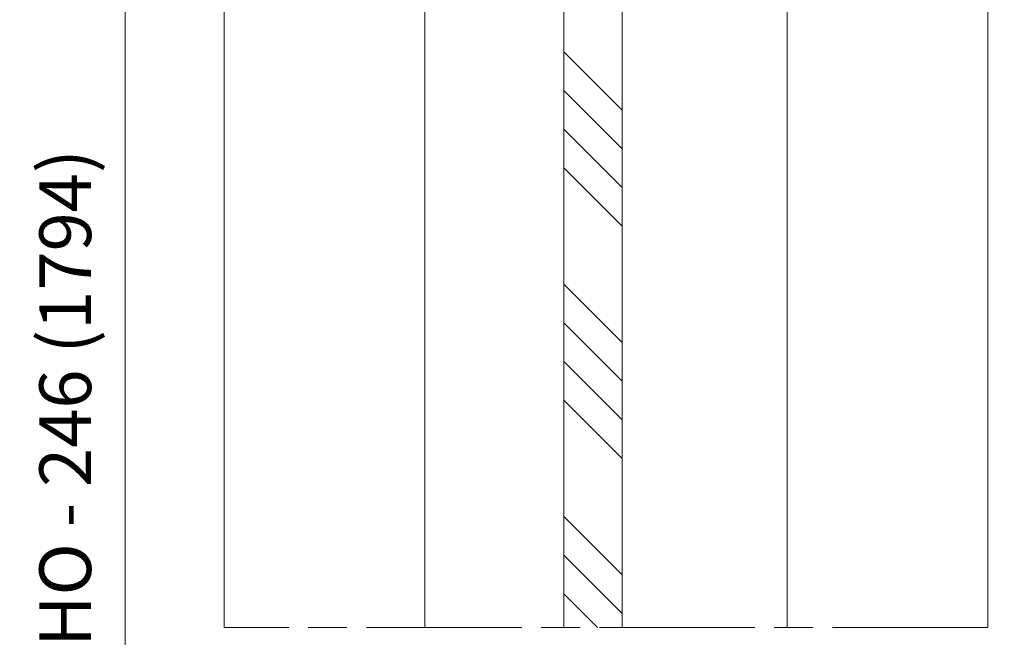
# Model space of a CAD drawing. Units: millimetres. Extents: x 0 to 415, y -14 to 582.
# Drawn here: x 288 to 364, y 158 to 206 of the extents above; entities that cross this region are included whole.
import ezdxf

# ---------------------------------------------------------------- set-up
doc = ezdxf.new("R2010")
doc.units = ezdxf.units.MM
doc.header["$PDMODE"] = 2
doc.header["$PDSIZE"] = 10
doc.linetypes.add('AM_ISO08W050', pattern=[18, 12, -1.5, 3, -1.5])
for name, color, linetype, lineweight in [('AM_5', 3, 'Continuous', 20), ('AM_7', 4, 'AM_ISO08W050', 18), ('Contour principale', 30, 'Continuous', 15), ('Contour secondaire', 5, 'Continuous', 9)]:
    doc.layers.add(name, color=color, linetype=linetype, lineweight=lineweight)
doc.styles.get("Standard").update_dxf_attribs({"font": 'arial.ttf'})
doc.dimstyles.new('MAL-ISO$0', dxfattribs={"dimtxt": 3, "dimasz": 3, "dimexe": 1, "dimexo": 1, "dimgap": 1.5, "dimtad": 1, "dimtxsty": 'Standard', "dimcen": 0, "dimclrd": 256, "dimclre": 256, "dimclrt": 3, "dimadec": 1, "dimazin": 2, "dimtp": 0.1, "dimtm": 0.1, "dimtfac": 0.71, "dimtmove": 0, "dimatfit": 3, "dimfxl": 1, "dimlwd": -1, "dimlwe": -1, "dimarcsym": 1})

# ---------------------------------------------------------------- blocks, each defined once
blk = doc.blocks.new('*D24')
at = {"layer": 'AM_5', "transparency": 16777216}
for p, q in [((318.937178889532, 228.0172853642222), (294.8133719774928, 228.0172853642222)), ((295.8133719774928, 225.0172853642222), (295.8133719774929, 91.25769300019047)), ((318.9379119875799, 88.25769300019047), (294.8133719774929, 88.25769300019047))]:
    blk.add_line(p, q, dxfattribs=at)
for points in [[(295.3133719774928, 225.0172853642222), (296.3133719774928, 225.0172853642222), (295.8133719774928, 228.0172853642222)], [(295.3133719774929, 91.25769300019047), (296.3133719774929, 91.25769300019047), (295.8133719774929, 88.25769300019047)]]:
    blk.add_solid(points, dxfattribs=at)
at = {"layer": 'Defpoints', "color": 0, "transparency": 16777216}
for p in [(319.937178889532, 228.0172853642222), (295.8133719774929, 88.25769300019047), (319.9379119875799, 88.25769300019047)]:
    blk.add_point(p, dxfattribs=at)
at = {"layer": 'AM_5', "color": 3, "transparency": 16777216, "insert": (291.6899067660331, 158.5627718143999), "char_height": 4, "attachment_point": 5, "rotation": 90}
blk.add_mtext('Clair vitrage = HO - 246 (1794)', dxfattribs=at)
blk = doc.blocks.new('*D25')
at = {"layer": 'AM_5', "transparency": 16777216}
for p, q in [((318.9371788778395, 289.5173721609378), (282.2122714351758, 289.5173721609378)), ((283.2122714351758, 286.5173721609378), (283.2122714351759, 29.75803095973613)), ((318.9356658471885, 26.75803095973613), (282.2122714351759, 26.75803095973613))]:
    blk.add_line(p, q, dxfattribs=at)
for points in [[(282.7122714351758, 286.5173721609378), (283.7122714351758, 286.5173721609378), (283.2122714351758, 289.5173721609378)], [(282.7122714351759, 29.75803095973613), (283.7122714351759, 29.75803095973613), (283.2122714351759, 26.75803095973613)]]:
    blk.add_solid(points, dxfattribs=at)
at = {"layer": 'Defpoints', "color": 0, "transparency": 16777216}
for p in [(319.9371788778395, 289.5173721609378), (283.2122714351759, 26.75803095973613), (319.9356658471885, 26.75803095973613)]:
    blk.add_point(p, dxfattribs=at)
at = {"layer": 'AM_5', "color": 3, "transparency": 16777216, "insert": (279.0901704801963, 158.1429784131204), "char_height": 4, "attachment_point": 5, "rotation": 90}
blk.add_mtext('{\\fArial Black|b1|i0|c0|p34;\\C1;Hauteur Ouvrant : HO (2040)}', dxfattribs=at)
blk = doc.blocks.new('*D26')
at = {"layer": 'AM_5', "transparency": 16777216}
for p, q in [((362.4371695004522, 291.0173727113898), (373.1550359931047, 291.0173727115848)), ((372.1550359931592, 288.0173727115666), (372.1550359979388, 25.25803193460872)), ((372.6387112010046, 22.25803193461752), (371.1550359979934, 22.25803193459053))]:
    blk.add_line(p, q, dxfattribs=at)
for points in [[(371.6550359931592, 288.0173727115575), (372.6550359931592, 288.0173727115757), (372.1550359931047, 291.0173727115666)], [(371.6550359979388, 25.25803193459963), (372.6550359979388, 25.25803193461782), (372.1550359979934, 22.25803193460872)]]:
    blk.add_solid(points, dxfattribs=at)
at = {"layer": 'Defpoints', "color": 0, "transparency": 16777216}
for p in [(361.4371695057458, 291.0173727047972), (372.1550359983983, 22.25803192783935), (373.6387112014096, 22.25803192783935)]:
    blk.add_point(p, dxfattribs=at)
at = {"layer": 'AM_5', "color": 3, "transparency": 16777216, "insert": (368.0315707840892, 156.6377023300531), "char_height": 4, "attachment_point": 5, "rotation": 90.00000000104221}
blk.add_mtext('Hauteur Passage = HO + 12 (2052)', dxfattribs=at)
blk = doc.blocks.new('*D27')
at = {"layer": 'AM_5', "transparency": 16777216}
for p, q in [((303.4371690536997, 325.0173719578041), (267.9310243860041, 325.0173719578041)), ((268.9310243860041, 322.0173719578041), (268.9310243860041, 25.2580302165398)), ((277.7088191490917, 22.2580302165398), (267.9310243860041, 22.2580302165398))]:
    blk.add_line(p, q, dxfattribs=at)
for points in [[(268.4310243860041, 322.0173719578041), (269.4310243860041, 322.0173719578041), (268.9310243860041, 325.0173719578041)], [(268.4310243860041, 25.2580302165398), (269.4310243860041, 25.2580302165398), (268.9310243860041, 22.2580302165398)]]:
    blk.add_solid(points, dxfattribs=at)
at = {"layer": 'Defpoints', "color": 0, "transparency": 16777216}
for p in [(304.4371690536997, 325.0173719578041), (268.9310243860041, 22.2580302165398), (278.7088191490917, 22.2580302165398)]:
    blk.add_point(p, dxfattribs=at)
at = {"layer": 'AM_5', "color": 3, "transparency": 16777216, "insert": (264.8075591745443, 158.1429781732446), "char_height": 4, "attachment_point": 5, "rotation": 90}
blk.add_mtext('Hauteur Hors-Tout = HO + 80 (2120)', dxfattribs=at)

msp = doc.modelspace()

# ---------------------------------------------------------------- hatches: boundary and pattern name
at = {"layer": 'Contour secondaire', "ltscale": 3}
h = msp.add_hatch(dxfattribs=at)
h.set_pattern_fill('ANSI34', color=5, scale=0.6666707220058444, angle=90.00000089360148)
h.set_pattern_definition([(135.000000964102, (623.7106679613937, -1141.353372650653), (-8.980310596936372, -8.980310899155356), []), (135.000000964102, (623.7106679110232, -1138.359934441653), (-8.980310596936372, -8.980310899155356), []), (135.000000964102, (623.7106678606535, -1135.366496232652), (-8.980310596936372, -8.980310899155356), []), (135.000000964102, (623.710667810283, -1132.373051356945), (-8.980310596936372, -8.980310899155356), [])])
h.paths.add_polyline_path([(334.1871682396088, 237.0173564694513), (329.6871783383469, 237.0173535734178), (334.1871681921914, 237.0173564694513), (329.6871782987921, 237.0173535607181), (329.6877162792036, 158.8750832270347), (334.1877162792264, 158.8751540784784)])

# ---------------------------------------------------------------- linework, layer by layer
at = {"layer": 'AM_7'}
msp.add_line((362.4371718927973, 158.8748871005922), (303.4371718927882, 158.8753501984339), dxfattribs=at)
at = {"layer": 'Contour principale'}
for points in [[(303.4371694926399, 292.0173719446923), (303.4371718927882, 158.8753501984339)], [(362.4371694926399, 292.0173727179027), (362.4371718927973, 158.8748871005922)], [(334.1907427447152, 158.8751364127085), (334.1871682395906, 237.017359278827), (329.6871783383469, 237.0173535734178), (329.6907444545725, 158.8751009405315)], [(318.9377380677438, 158.8750083195806), (318.9371712178204, 229.0173561393286)], [(346.9371712493607, 229.0173567303758), (346.9377380958217, 158.8750087574454)]]:
    msp.add_lwpolyline(points, dxfattribs=at)

# ---------------------------------------------------------------- dimensions: what is measured, and where the dimension line sits
at = {"layer": 'AM_5'}
for base, p1, p2, angle, text, picture, middle in [((268.9310243860041, 22.2580302165398), (304.4371690536996, 325.017371957804), (278.7088191490916, 22.25803021653979), 90.00000154756896, 'Hauteur Hors-Tout = HO + 80 (2120)', '*D27', (268.9310243860041, 158.1429781732446)), ((372.1550359983983, 22.25803192783935), (361.4371695057457, 291.0173727047971), (373.6387112014095, 22.25803192783934), 90.00000155121667, 'Hauteur Passage = HO + 12 (2052)', '*D26', (372.1550359983983, 156.6377023233586)), ((283.2122714351759, 26.75803095973613), (319.9371788778394, 289.5173721609377), (319.9356658471884, 26.75803095973612), 90.00000154756896, '{\\fArial Black|b1|i0|c0|p34;\\C1;Hauteur Ouvrant : HO (2040)}', '*D25', (283.2122714351758, 158.1429784131204)), ((295.8133719774929, 88.25769300019047), (319.9371788895319, 228.0172853642221), (319.9379119875798, 88.25769300019044), 90.00000154913226, 'Clair vitrage = HO - 246 (1794)', '*D24', (295.8133719774928, 158.5627718143999))]:
    dim = msp.add_linear_dim(base=base, p1=p1, p2=p2, angle=angle, text=text, dimstyle='MAL-ISO$0', override={"dimtxt": 4, "dimlfac": 2}, dxfattribs=at)
    dim.commit()
    dim.dimension.update_dxf_attribs({"geometry": picture, "text_midpoint": middle, "dimtype": 160})

doc.saveas('drawing.dxf')
